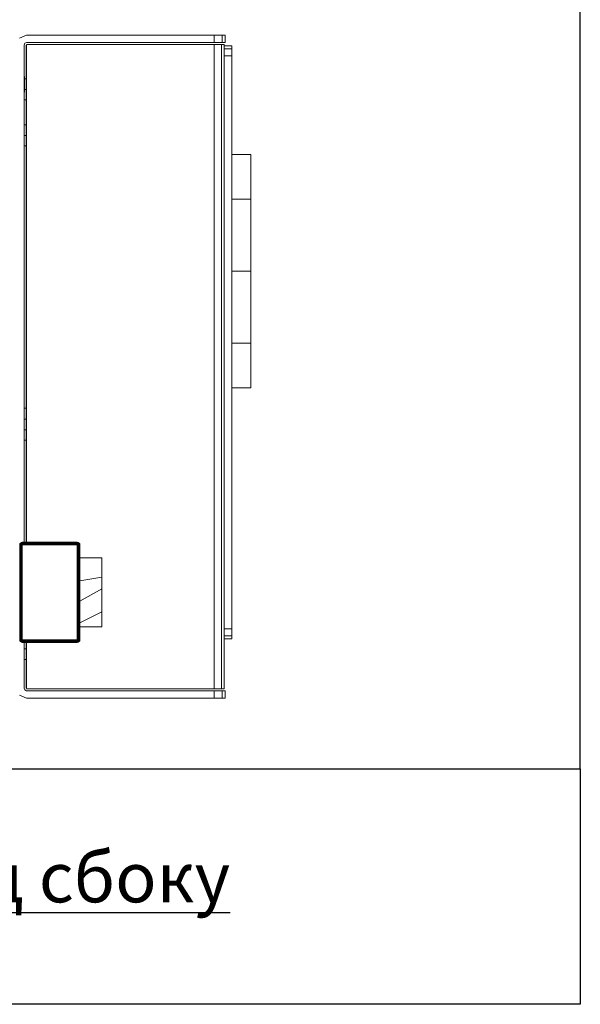
# Model space of a CAD drawing. Units: inches. Extents: x 5 to 1692, y -652 to 511.
# Drawn here: x 1580 to 1692, y -117 to 80 of the extents above; entities that cross this region are included whole.
import ezdxf

# ---------------------------------------------------------------- set-up
doc = ezdxf.new("R2010")
doc.units = ezdxf.units.IN
doc.header["$MEASUREMENT"] = 0
doc.styles.get("Standard").update_dxf_attribs({"font": 'isocpeur.ttf'})

# ---------------------------------------------------------------- blocks, each defined once
blk = doc.blocks.new('A$C3A84190B')
at = {"color": 0, "linetype": 'Continuous', "lineweight": 0, "extrusion": (2.22045e-16, 1, 2.22045e-16)}
for p, q in [((-18.42, 132.5), (-19.83, 131.92)), ((-19.83, 131.92), (-18.42, 132.5)), ((-18.42, 132.5), (19.08, 132.5)), ((19.08, 132.5), (-18.42, 132.5)), ((19.08, 132.5), (20.64, 132.5)), ((19.08, 132.5), (19.08, 131)), ((20.64, 132.5), (19.08, 132.5)), ((19.08, 131), (19.08, 132.5)), ((20.64, 132.5), (21.28, 132.5)), ((20.64, 132.5), (20.64, 131)), ((21.28, 132.5), (20.64, 132.5)), ((21.28, 132.5), (21.28, 131)), ((21.28, 132.5), (21.28, 131)), ((-18.92, 130.5), (-18.77, 130.86)), ((-18.77, 130.86), (-18.92, 130.5)), ((-18.92, 31.16), (-18.92, 130.5)), ((-18.92, 130.5), (-18.92, 31.16)), ((-18.77, 130.86), (-18.42, 131)), ((-18.42, 131), (-18.77, 130.86)), ((-18.52, 130.5), (-18.52, 31.16)), ((19.08, 130.6), (-18.47, 130.55)), ((-18.47, 130.55), (-18.47, 31.16)), ((19.08, 131), (-18.42, 131)), ((-18.42, 131), (19.08, 131)), ((-18.42, 130.6), (19.08, 130.6)), ((20.64, 131), (19.08, 131)), ((19.08, 131), (20.64, 131)), ((19.08, 130.6), (20.5, 130.6)), ((20.5, 130.6), (19.08, 130.6)), ((19.08, 130.6), (19.08, 1.9)), ((19.08, 1.9), (19.08, 130.6)), ((20.5, 130.6), (21.08, 130.6)), ((20.5, 130.6), (20.5, 1.9)), ((21.08, 130.6), (20.5, 130.6)), ((21.28, 131), (20.64, 131)), ((20.64, 131), (21.28, 131)), ((21.08, 130.6), (21.08, 1.9)), ((21.08, 1.9), (21.08, 130.6)), ((21.08, 130.35), (22.58, 130.35)), ((21.08, 130.35), (22.58, 130.35)), ((22.58, 129.77), (22.58, 130.35)), ((22.58, 130.35), (22.58, 129.77)), ((21.08, 129.77), (22.58, 129.77)), ((21.08, 128.35), (22.58, 128.35)), ((22.58, 128.35), (21.08, 128.35)), ((22.58, 128.35), (22.58, 129.77)), ((22.58, 129.77), (22.58, 128.35)), ((22.58, 13.85), (22.58, 128.35)), ((22.58, 128.35), (22.58, 13.85)), ((-18.82, 124.22), (-18.92, 124.22)), ((-18.82, 124.22), (-18.82, 122.66)), ((-18.82, 122.66), (-18.82, 124.22)), ((-18.82, 122.66), (-18.92, 122.66)), ((-18.92, 122.66), (-18.82, 122.66)), ((-18.47, 123.75), (-18.82, 123.75)), ((-18.82, 123.75), (-18.47, 123.75)), ((-18.82, 122.66), (-18.82, 121.1)), ((-18.82, 122.66), (-18.82, 121.1)), ((-18.92, 121.1), (-18.82, 121.1)), ((-18.47, 121.65), (-18.82, 121.65)), ((-18.92, 119.55), (-18.47, 119.55)), ((-18.47, 119.55), (-18.92, 119.55)), ((-18.47, 114.55), (-18.92, 114.55)), ((-18.47, 112.45), (-18.92, 112.45)), ((-18.92, 112.45), (-18.47, 112.45)), ((-18.92, 110.36), (-18.47, 110.36)), ((22.58, 108.65), (26.38, 108.65)), ((26.38, 99.75), (26.38, 108.65)), ((26.38, 108.65), (26.38, 99.75)), ((22.58, 99.75), (26.38, 99.75)), ((26.38, 99.75), (26.38, 85.35)), ((22.58, 85.35), (26.38, 85.35)), ((26.38, 85.35), (22.58, 85.35)), ((26.38, 85.35), (26.38, 70.95)), ((26.38, 70.95), (22.58, 70.95)), ((26.38, 70.95), (26.38, 66.5)), ((26.38, 62.05), (26.38, 66.5)), ((26.38, 62.05), (22.58, 62.05)), ((-18.47, 57.96), (-18.92, 57.96)), ((-18.47, 55.75), (-18.92, 55.75)), ((-18.92, 55.75), (-18.47, 55.75)), ((-18.47, 53.65), (-18.92, 53.65)), ((-18.92, 51.55), (-18.47, 51.55)), ((-18.47, 51.55), (-18.92, 51.55)), ((-19.79, 30.66), (-19.75, 30.84)), ((-19.75, 30.84), (-19.79, 30.66)), ((-19.79, 11.66), (-19.79, 30.66)), ((-19.79, 30.66), (-19.79, 11.66)), ((-19.64, 31.01), (-19.75, 30.84)), ((-19.64, 31.01), (-19.75, 30.84)), ((-19.75, 30.84), (-19.75, 11.47)), ((-19.47, 31.12), (-19.64, 31.01)), ((-19.64, 31.01), (-19.47, 31.12)), ((-19.64, 31.01), (-19.47, 30.84)), ((-19.64, 31.01), (-7.93, 31.01)), ((-19.64, 31.01), (-19.64, 11.3)), ((-19.64, 31.01), (-19.47, 30.84)), ((-19.29, 31.16), (-19.47, 31.12)), ((-19.47, 31.12), (-19.29, 31.16)), ((-19.47, 31.12), (-8.1, 31.12)), ((-19.47, 30.84), (-19.29, 30.66)), ((-19.47, 30.84), (-8.1, 30.84)), ((-19.29, 30.66), (-19.47, 30.84)), ((-19.47, 11.47), (-19.47, 30.84)), ((-19.29, 31.16), (-8.29, 31.16)), ((-19.29, 31.16), (-8.29, 31.16)), ((-19.29, 30.66), (-8.29, 30.66)), ((-19.29, 11.66), (-19.29, 30.66)), ((-19.29, 30.66), (-19.29, 11.66)), ((-8.29, 30.66), (-19.29, 30.66)), ((-8.1, 31.12), (-8.29, 31.16)), ((-8.29, 31.16), (-8.1, 31.12)), ((-8.1, 30.84), (-8.29, 30.66)), ((-8.29, 30.66), (-8.1, 30.84)), ((-8.29, 30.66), (-8.29, 11.66)), ((-8.29, 11.66), (-8.29, 30.66)), ((-7.93, 31.01), (-8.1, 31.12)), ((-7.93, 31.01), (-8.1, 31.12)), ((-7.93, 31.01), (-8.1, 30.84)), ((-8.1, 30.84), (-7.93, 31.01)), ((-8.1, 30.84), (-8.1, 11.47)), ((-7.82, 30.84), (-7.93, 31.01)), ((-7.93, 31.01), (-7.93, 11.3)), ((-7.93, 31.01), (-7.82, 30.84)), ((-7.79, 30.66), (-7.82, 30.84)), ((-7.82, 30.84), (-7.82, 11.47)), ((-7.82, 30.84), (-7.79, 30.66)), ((-7.79, 30.66), (-7.79, 11.66)), ((-7.79, 30.66), (-7.79, 11.66)), ((-3.42, 28.06), (-7.79, 28.06)), ((-7.79, 28.06), (-3.42, 28.06)), ((-3.42, 14.25), (-3.42, 28.06)), ((-3.42, 28.06), (-3.42, 14.25)), ((-3.42, 24.17), (-7.79, 23.42)), ((-3.42, 21.85), (-7.79, 19.41)), ((-3.42, 17.26), (-7.79, 15.07)), ((-7.79, 14.25), (-3.42, 14.25)), ((-7.79, 14.25), (-3.42, 14.25)), ((21.08, 13.85), (22.58, 13.85)), ((22.58, 13.85), (21.08, 13.85)), ((22.58, 12.44), (22.58, 13.85)), ((22.58, 13.85), (22.58, 12.44)), ((21.08, 12.44), (22.58, 12.44)), ((21.08, 11.85), (22.58, 11.85)), ((22.58, 11.85), (21.08, 11.85)), ((22.58, 11.85), (22.58, 12.44)), ((22.58, 12.44), (22.58, 11.85)), ((-19.75, 11.47), (-19.79, 11.66)), ((-19.79, 11.66), (-19.75, 11.47)), ((-19.64, 11.3), (-19.75, 11.47)), ((-19.75, 11.47), (-19.64, 11.3)), ((-19.64, 11.3), (-19.47, 11.47)), ((-19.64, 11.3), (-19.47, 11.47)), ((-19.64, 11.3), (-19.47, 11.19)), ((-19.64, 11.3), (-7.93, 11.3)), ((-19.64, 11.3), (-19.47, 11.19)), ((-19.29, 11.66), (-19.47, 11.47)), ((-19.47, 11.47), (-19.29, 11.66)), ((-8.1, 11.47), (-19.47, 11.47)), ((-19.47, 11.19), (-19.29, 11.15)), ((-19.47, 11.19), (-8.1, 11.19)), ((-19.29, 11.15), (-19.47, 11.19)), ((-8.29, 11.66), (-19.29, 11.66)), ((-8.29, 11.66), (-19.29, 11.66)), ((-19.29, 11.15), (-8.29, 11.15)), ((-8.29, 11.15), (-19.29, 11.15)), ((-18.92, 2), (-18.92, 11.15)), ((-18.92, 11.15), (-18.92, 2)), ((-18.92, 9.85), (-18.47, 9.85)), ((-18.47, 9.85), (-18.92, 9.85)), ((-18.52, 11.15), (-18.52, 2)), ((-18.47, 11.15), (-18.47, 1.95)), ((-8.29, 11.66), (-8.1, 11.47)), ((-8.1, 11.47), (-8.29, 11.66)), ((-8.29, 11.15), (-8.1, 11.19)), ((-8.1, 11.19), (-8.29, 11.15)), ((-8.1, 11.47), (-7.93, 11.3)), ((-7.93, 11.3), (-8.1, 11.47)), ((-8.1, 11.19), (-7.93, 11.3)), ((-7.93, 11.3), (-8.1, 11.19)), ((-7.93, 11.3), (-7.82, 11.47)), ((-7.93, 11.3), (-7.82, 11.47)), ((-7.82, 11.47), (-7.79, 11.66)), ((-7.79, 11.66), (-7.82, 11.47)), ((-18.92, 7.76), (-18.47, 7.76)), ((-18.92, 2), (-18.77, 1.65)), ((-18.92, 2), (-18.77, 1.65)), ((-19.83, 0.59), (-18.42, 0)), ((-18.42, 0), (-19.83, 0.59)), ((-18.42, 1.5), (-18.77, 1.65)), ((-18.77, 1.65), (-18.42, 1.5)), ((19.08, 1.9), (-18.47, 1.95)), ((19.08, 1.9), (-18.42, 1.9)), ((19.08, 1.5), (-18.42, 1.5)), ((-18.42, 1.5), (19.08, 1.5)), ((-18.42, 0), (19.08, 0)), ((19.08, 0), (-18.42, 0)), ((20.5, 1.9), (19.08, 1.9)), ((19.08, 1.9), (20.5, 1.9)), ((19.08, 0), (19.08, 1.5)), ((19.08, 0), (19.08, 1.5)), ((20.64, 1.5), (19.08, 1.5)), ((19.08, 1.5), (20.64, 1.5)), ((19.08, 0), (20.64, 0)), ((20.64, 0), (19.08, 0)), ((21.08, 1.9), (20.5, 1.9)), ((21.08, 1.9), (20.5, 1.9)), ((20.64, 0), (20.64, 1.5)), ((21.28, 1.5), (20.64, 1.5)), ((20.64, 1.5), (21.28, 1.5)), ((20.64, 0), (21.28, 0)), ((21.28, 0), (20.64, 0)), ((21.28, 0), (21.28, 1.5)), ((21.28, 1.5), (21.28, 0))]:
    blk.add_line(p, q, dxfattribs=at)

msp = doc.modelspace()

# ---------------------------------------------------------------- linework, layer by layer
at = {"elevation": 6.2}
msp.add_lwpolyline([(1476.13, -69.87), (1692.21, -69.87), (1692.21, 150.73), (1476.13, 150.73)], close=True, dxfattribs=at)
at = {"ltscale": 10, "elevation": 6.2}
msp.add_lwpolyline([(1692.21, -116.93), (1476.13, -116.93), (1476.13, -69.87), (1692.21, -69.87)], close=True, dxfattribs=at)

# ---------------------------------------------------------------- block references
msp.add_blockref('A$C3A84190B', (1600, -55.76, 6.2))

# ---------------------------------------------------------------- texts
at = {"ltscale": 10, "insert": (1555.3, -86.56, 6.2), "char_height": 10, "attachment_point": 1}
msp.add_mtext_dynamic_manual_height_columns('{\\LВид сбоку}', width=128.4008, gutter_width=1, heights=[0], dxfattribs=at)

doc.saveas('drawing.dxf')
